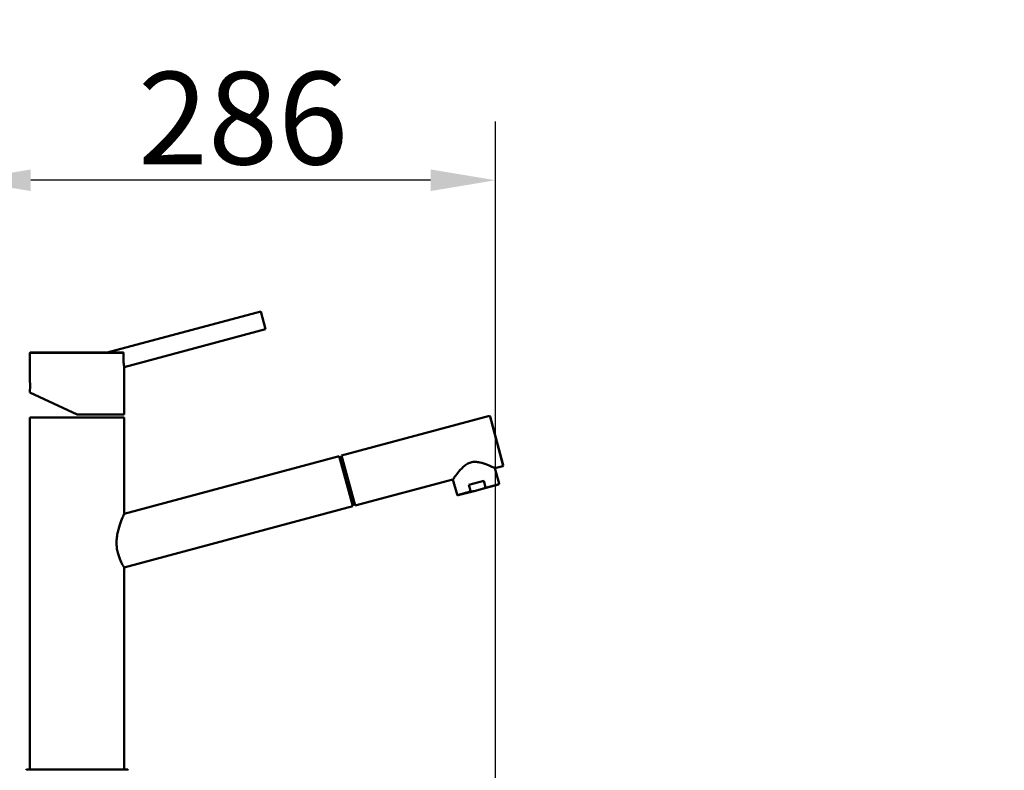
# Paper-space layout 'DS_2' of a CAD drawing. Units: millimetres. Extents: x 0 to 2100, y 0 to 3243.
# Drawn here: x 427 to 959, y 1736 to 2142 of the extents above; entities that cross this region are included whole.
import ezdxf

# ---------------------------------------------------------------- set-up
doc = ezdxf.new("R2010")
doc.units = ezdxf.units.MM
doc.header["$LTSCALE"] = 10
for name, color, linetype, lineweight in [('Dimensions(ISO)', 7, 'Continuous', 25), ('Visible Edges(ISO)', 7, 'Continuous', 50), ('Visible Tangent Edges(ISO)', 7, 'Continuous', 25)]:
    doc.layers.add(name, color=color, linetype=linetype, lineweight=lineweight)
doc.styles.add('Text__5.0mm', font='arial.ttf', dxfattribs={"width": 0.9})
doc.dimstyles.new('KS-Marketing', dxfattribs={"dimscale": 10, "dimtxt": 5, "dimasz": 3.5, "dimexe": 3.175, "dimexo": 0, "dimgap": 0.8, "dimtad": 1, "dimdec": 1, "dimrnd": 1e-08, "dimtxsty": 'Text__5.0mm', "dimcen": 0.09, "dimdle": 10, "dimclrd": 7, "dimclre": 7, "dimclrt": 7, "dimadec": 0, "dimazin": 2, "dimtfac": 0.7, "dimtdec": 4, "dimtmove": 0, "dimatfit": 3, "dimfxl": 1, "dimtolj": 1, "dimlwd": 25, "dimlwe": 25, "dimarcsym": 0})

# ---------------------------------------------------------------- blocks, each defined once
blk = doc.blocks.new('*D4')
at = {"layer": 'Defpoints', "color": 0, "linetype": 'Continuous', "transparency": 16777216}
for p in [(398.14, 2054.91), (398.14, 1729.91), (684.14, 1502.41)]:
    blk.add_point(p, dxfattribs=at)
at = {"layer": 'Dimensions(ISO)', "color": 7, "linetype": 'Continuous', "lineweight": 25, "transparency": 16777216}
for p, q in [((398.14, 1729.91), (398.14, 2086.66)), ((684.14, 1502.41), (684.14, 2086.66)), ((649.14, 2054.91), (433.14, 2054.91))]:
    blk.add_line(p, q, dxfattribs=at)
at = {"layer": 'Dimensions(ISO)', "color": 7, "linetype": 'Continuous', "transparency": 16777216}
for points in [[(433.14, 2060.74), (433.14, 2049.07), (398.14, 2054.91)], [(649.14, 2060.74), (649.14, 2049.07), (684.14, 2054.91)]]:
    blk.add_solid(points, dxfattribs=at)
at = {"layer": 'Dimensions(ISO)', "color": 7, "linetype": 'Continuous', "lineweight": 25, "transparency": 16777216, "insert": (491.06, 2088.44), "char_height": 50, "attachment_point": 4, "style": 'Text__5.0mm'}
blk.add_mtext('\\A1;286', dxfattribs=at)
blk = doc.blocks.new('*D5')
at = {"layer": 'Defpoints', "color": 0, "linetype": 'Continuous', "transparency": 16777216}
for p in [(998.14, 2174.91), (398.14, 1729.91), (998.14, 1729.91)]:
    blk.add_point(p, dxfattribs=at)
at = {"layer": 'Dimensions(ISO)', "color": 7, "linetype": 'Continuous', "lineweight": 25, "transparency": 16777216}
for p, q in [((398.14, 1729.91), (398.14, 2206.66)), ((998.14, 1729.91), (998.14, 2206.66)), ((433.14, 2174.91), (963.14, 2174.91))]:
    blk.add_line(p, q, dxfattribs=at)
at = {"layer": 'Dimensions(ISO)', "color": 7, "linetype": 'Continuous', "transparency": 16777216}
for points in [[(433.14, 2180.74), (433.14, 2169.07), (398.14, 2174.91)], [(963.14, 2180.74), (963.14, 2169.07), (998.14, 2174.91)]]:
    blk.add_solid(points, dxfattribs=at)
at = {"layer": 'Dimensions(ISO)', "color": 7, "linetype": 'Continuous', "lineweight": 25, "transparency": 16777216, "insert": (648.39, 2208.44), "char_height": 50, "attachment_point": 4, "style": 'Text__5.0mm'}
blk.add_mtext('\\A1;600', dxfattribs=at)

psp = doc.layouts.new('DS_2')

# ---------------------------------------------------------------- linework, layer by layer
at = {"layer": 'Visible Edges(ISO)'}
for p, q in [((557.42, 1984.09), (474.46, 1961.86)), ((557.42, 1984.09), (560.01, 1974.43)), ((560.01, 1974.43), (483.64, 1953.97)), ((432.64, 1961.56), (432.64, 1946.36)), ((432.94, 1961.86), (483, 1961.86)), ((483.64, 1953.97), (483.64, 1928.36)), ((432.64, 1941.36), (432.64, 1940.25)), ((432.64, 1940.25), (458.14, 1928.36)), ((432.64, 1926.71), (483.64, 1926.71)), ((432.64, 1926.71), (432.64, 1748.36)), ((458.14, 1928.36), (483.64, 1928.36)), ((483.64, 1926.71), (483.64, 1874.7)), ((601.1, 1906.19), (680.98, 1927.6)), ((681.34, 1927.39), (688.44, 1900.93)), ((599.84, 1905.85), (483.64, 1874.7)), ((607.09, 1878.81), (599.84, 1905.85)), ((601.27, 1905.56), (600.01, 1905.23)), ((601.1, 1906.19), (608.35, 1879.15)), ((683.93, 1899.41), (688.23, 1900.56)), ((683.93, 1899.41), (686.13, 1891.2)), ((608.35, 1879.15), (661.23, 1893.32)), ((661.23, 1893.32), (663.43, 1885.11)), ((669.88, 1890.47), (677.86, 1892.6)), ((670.79, 1887.09), (669.88, 1890.47)), ((677.19, 1888.28), (685.78, 1890.58)), ((678.77, 1889.22), (677.86, 1892.6)), ((664.04, 1884.76), (672.63, 1887.06)), ((672.63, 1887.06), (677.19, 1888.28)), ((607.09, 1878.81), (483.64, 1845.72)), ((483.64, 1845.72), (483.64, 1736.71)), ((432.64, 1745.06), (432.64, 1736.71)), ((431.14, 1736.71), (485.14, 1736.71))]:
    psp.add_line(p, q, dxfattribs=at)
for centre, radius, start, end in [((681.05, 1927.31), 0.3, 15.0068, 105.0068), ((688.15, 1900.85), 0.3, 285.0068, 15.0068), ((431.14, 1736.21), 0.5, 90, 180), ((485.14, 1736.21), 0.5, 0, 90)]:
    psp.add_arc(centre, radius, start, end, dxfattribs=at)
for points, knots in [([(432.64, 1961.56), (432.64, 1961.59), (432.65, 1961.62), (432.67, 1961.68), (432.69, 1961.71), (432.72, 1961.76), (432.75, 1961.78), (432.8, 1961.82), (432.83, 1961.83), (432.87, 1961.85), (432.89, 1961.85), (432.92, 1961.86), (432.93, 1961.86), (432.94, 1961.86)], [0, 0, 0, 0, 0.00952966, 0.00952966, 0.01912244, 0.01912244, 0.02865007, 0.02865007, 0.03820832, 0.03820832, 0.04253344, 0.04253344, 0.04695048, 0.04695048, 0.04695048, 0.04695048]), ([(483, 1961.86), (483.04, 1961.86), (483.11, 1961.84), (483.21, 1961.77), (483.27, 1961.66), (483.27, 1961.58), (483.27, 1961.56)], [0, 0, 0, 0, 0.107886, 0.2350109, 0.4111386, 0.5069325, 0.5069325, 0.5069325, 0.5069325]), ([(483.15, 1959.01), (483.15, 1959.25), (483.16, 1959.8), (483.19, 1960.57), (483.23, 1961.18), (483.26, 1961.47), (483.27, 1961.56)], [0, 0, 0, 0, 0.719851, 1.658363, 2.366749, 2.653168, 2.653168, 2.653168, 2.653168]), ([(483.15, 1959.01), (483.15, 1958.63), (483.16, 1957.96), (483.22, 1957.02), (483.29, 1956.26), (483.4, 1955.37), (483.53, 1954.53), (483.63, 1954.05), (483.64, 1953.97), (483.64, 1953.97)], [0, 0, 0, 0, 1.141114, 2.005261, 2.95404, 3.701227, 5.372977, 6.954596, 7.922996, 7.922996, 7.922996, 7.922996]), ([(432.64, 1941.36), (432.64, 1941.36), (432.65, 1941.39), (432.67, 1941.6), (432.7, 1942.02), (432.74, 1942.6), (432.76, 1943.24), (432.77, 1943.9), (432.76, 1944.55), (432.74, 1945.18), (432.7, 1945.74), (432.67, 1946.14), (432.65, 1946.33), (432.64, 1946.36), (432.64, 1946.36)], [0, 0, 0, 0, 0.4786, 1.148902, 1.906791, 2.657281, 3.314087, 3.969239, 4.622864, 5.276612, 6.026323, 6.777829, 7.434281, 7.858258, 7.858258, 7.858258, 7.858258]), ([(683.93, 1899.41), (683.93, 1899.41), (683.83, 1899.45), (683.46, 1899.63), (683.17, 1899.76), (682.09, 1900.25), (681.03, 1900.71), (678.71, 1901.62), (677.26, 1902.15), (674.93, 1902.66), (674.13, 1902.78), (672.52, 1902.82), (671.72, 1902.75), (670.14, 1902.32), (669.4, 1901.99), (668.03, 1901.14), (667.4, 1900.64), (665.64, 1899.03), (664.64, 1897.85), (663.09, 1895.9), (662.41, 1894.97), (661.71, 1894), (661.53, 1893.75), (661.29, 1893.41), (661.23, 1893.32), (661.23, 1893.32)], [1.921849, 1.921849, 1.921849, 1.921849, 2.156843, 2.156843, 2.391838, 2.391838, 2.861827, 2.861827, 3.352762, 3.352762, 3.598229, 3.598229, 3.843697, 3.843697, 4.089165, 4.089165, 4.334632, 4.334632, 4.825567, 4.825567, 5.295556, 5.295556, 5.530551, 5.530551, 5.765546, 5.765546, 5.765546, 5.765546]), ([(678.77, 1889.22), (678.78, 1889.2), (678.78, 1889.15), (678.75, 1889.05), (678.68, 1888.97), (678.58, 1888.87), (678.45, 1888.77), (678.26, 1888.66), (678, 1888.54), (677.64, 1888.41), (677.36, 1888.33), (677.19, 1888.28)], [0, 0, 0, 0, 0.079952, 0.145899, 0.299123, 0.392371, 0.586116, 0.784739, 1.055378, 1.420529, 1.943128, 1.943128, 1.943128, 1.943128]), ([(686.13, 1891.2), (686.14, 1891.15), (686.15, 1891.09), (686.14, 1890.99), (686.13, 1890.93), (686.09, 1890.83), (686.06, 1890.79), (686, 1890.71), (685.96, 1890.67), (685.89, 1890.63), (685.87, 1890.62), (685.83, 1890.6), (685.82, 1890.6), (685.81, 1890.59), (685.8, 1890.59), (685.79, 1890.59), (685.79, 1890.59), (685.78, 1890.59), (685.78, 1890.59), (685.78, 1890.59), (685.78, 1890.59), (685.78, 1890.58), (685.78, 1890.58), (685.78, 1890.58), (685.78, 1890.58), (685.78, 1890.58), (685.78, 1890.58), (685.78, 1890.58), (685.78, 1890.58), (685.78, 1890.58), (685.78, 1890.58), (685.78, 1890.58), (685.78, 1890.58), (685.78, 1890.58), (685.78, 1890.58), (685.78, 1890.58)], [0, 0, 0, 0, 0.01585068, 0.01585068, 0.03183981, 0.03183981, 0.04771907, 0.04771907, 0.06364947, 0.06364947, 0.07087652, 0.07087652, 0.07455967, 0.07455967, 0.0764104, 0.0764104, 0.07733699, 0.07733699, 0.07803191, 0.07803191, 0.0781622, 0.0781622, 0.07821111, 0.07821111, 0.0782356, 0.0782356, 0.07834045, 0.07834045, 0.07853607, 0.07853607, 0.07892732, 0.07892732, 0.08010105, 0.08010105, 0.08216445, 0.08216445, 0.08216445, 0.08216445]), ([(664.04, 1884.76), (664.04, 1884.76), (664.04, 1884.76), (664.04, 1884.76), (664.04, 1884.76), (664.04, 1884.76), (664.04, 1884.76), (664.04, 1884.76), (664.04, 1884.76), (664.04, 1884.76), (664.04, 1884.76), (664.04, 1884.76), (664.04, 1884.76), (664.04, 1884.76), (664.04, 1884.76), (663.98, 1884.74), (663.92, 1884.74), (663.8, 1884.75), (663.74, 1884.77), (663.63, 1884.82), (663.58, 1884.86), (663.5, 1884.95), (663.47, 1885.01), (663.44, 1885.08), (663.44, 1885.1), (663.43, 1885.11)], [0, 0, 0, 0, 0.00205368, 0.00205368, 0.00317583, 0.00317583, 0.00373691, 0.00373691, 0.00387718, 0.00387718, 0.00391231, 0.00391231, 0.00393295, 0.00393295, 0.0039684, 0.0039684, 0.02223854, 0.02223854, 0.04050295, 0.04050295, 0.05876524, 0.05876524, 0.07702835, 0.07702835, 0.08203738, 0.08203738, 0.08203738, 0.08203738]), ([(670.79, 1887.09), (670.8, 1887.06), (670.82, 1887.02), (670.9, 1886.95), (670.99, 1886.91), (671.14, 1886.87), (671.3, 1886.85), (671.52, 1886.85), (671.8, 1886.88), (672.18, 1886.95), (672.46, 1887.02), (672.63, 1887.06)], [0, 0, 0, 0, 0.079952, 0.145899, 0.299123, 0.392371, 0.586116, 0.784739, 1.055378, 1.420529, 1.943128, 1.943128, 1.943128, 1.943128]), ([(608.05, 1880.25), (608.06, 1880.21), (608.03, 1880.09), (607.73, 1879.89), (607.25, 1879.71), (606.95, 1879.62), (606.88, 1879.6)], [0, 0, 0, 0, 0.475904, 1.230159, 1.96059, 2.18606, 2.18606, 2.18606, 2.18606]), ([(483.64, 1845.72), (483.64, 1845.72), (483.6, 1845.79), (483.4, 1846.12), (483.25, 1846.36), (482.68, 1847.35), (482.14, 1848.34), (481.35, 1850.08), (481.07, 1850.74), (480.55, 1852.18), (480.31, 1852.97), (479.89, 1854.64), (479.73, 1855.52), (479.51, 1857.3), (479.46, 1858.21), (479.46, 1860.05), (479.52, 1861.04), (479.76, 1863.01), (479.93, 1863.98), (480.57, 1866.79), (481.13, 1868.52), (482.14, 1871.28), (482.67, 1872.52), (483.23, 1873.81), (483.39, 1874.15), (483.59, 1874.59), (483.64, 1874.7), (483.64, 1874.7)], [2.128647, 2.128647, 2.128647, 2.128647, 2.396911, 2.396911, 2.665175, 2.665175, 3.201704, 3.201704, 3.465601, 3.465601, 3.729499, 3.729499, 3.993397, 3.993397, 4.257295, 4.257295, 4.546844, 4.546844, 4.836393, 4.836393, 5.415491, 5.415491, 5.973688, 5.973688, 6.252787, 6.252787, 6.531886, 6.531886, 6.531886, 6.531886]), ([(432.64, 1748.36), (432.64, 1748.36), (432.65, 1748.33), (432.65, 1748.2), (432.67, 1747.93), (432.69, 1747.44), (432.7, 1746.7), (432.69, 1745.96), (432.67, 1745.47), (432.65, 1745.21), (432.65, 1745.08), (432.64, 1745.06), (432.64, 1745.06)], [0, 0, 0, 0, 0.308188, 0.740582, 1.235247, 1.730499, 2.596646, 3.461392, 3.956269, 4.45164, 4.884805, 5.184684, 5.184684, 5.184684, 5.184684])]:
    psp.add_open_spline(points, degree=3, knots=knots, dxfattribs=at)
at = {"layer": 'Visible Tangent Edges(ISO)'}
for p, q in [((432.64, 1961.56), (483.27, 1961.56)), ((688.23, 1900.56), (680.98, 1927.6)), ((678.77, 1889.22), (686.13, 1891.2)), ((663.43, 1885.11), (670.79, 1887.09))]:
    psp.add_line(p, q, dxfattribs=at)

# ---------------------------------------------------------------- dimensions: what is measured, and where the dimension line sits
at = {"layer": 'Dimensions(ISO)', "color": 7, "linetype": 'Continuous', "lineweight": 25}
for base, p1, p2, picture, middle in [((998.14, 2174.91), (398.14, 1729.91), (998.14, 1729.91), '*D5', (698.14, 2174.91)), ((398.14, 2054.91), (684.14, 1502.41), (398.14, 1729.91), '*D4', (541.14, 2054.91))]:
    dim = psp.add_linear_dim(base=base, p1=p1, p2=p2, angle=180, dimstyle='KS-Marketing', override={"dimgap": 0.8, "dimdec": 1, "dimtol": 0, "dimlim": 0, "dimtp": 0, "dimtm": 0, "dimtdec": 4, "dimtofl": 0, "dimatfit": 1}, dxfattribs=at)
    dim.commit()
    dim.dimension.update_dxf_attribs({"geometry": picture, "text_midpoint": middle, "dimtype": 160})

doc.saveas('drawing.dxf')
